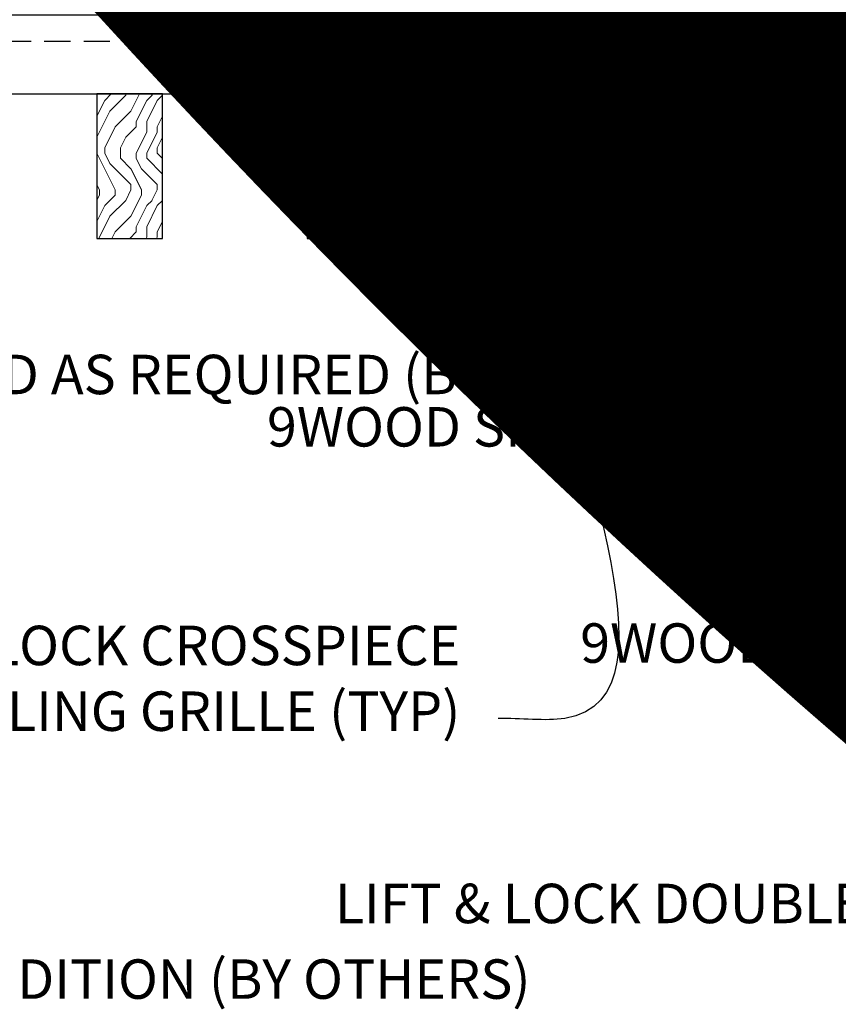
# Model space of a CAD drawing. Units: inches. Extents: x 0 to 3506, y 0 to 1152.
# Drawn here: x 643 to 651, y 424 to 433 of the extents above; entities that cross this region are included whole.
import ezdxf
from ezdxf import colors
from ezdxf.entities.mleader import LeaderData, LeaderLine
from ezdxf.enums import TextEntityAlignment as Align
from ezdxf.math import Vec2, Vec3

# ---------------------------------------------------------------- set-up
doc = ezdxf.new("R2010")
doc.units = ezdxf.units.IN
doc.header["$MEASUREMENT"] = 0
doc.linetypes.add('HIDDEN', pattern=[0.375, 0.25, -0.125])
for name, color, linetype, lineweight in [('Z-ANNO-NOTE', 7, 'Continuous', 35), ('Z-CLNG-WOOD', 5, 'Continuous', 25), ('Z-CLNG-WOOD-PATT', 2, 'Continuous', 15)]:
    doc.layers.add(name, color=color, linetype=linetype, lineweight=lineweight)
doc.layers.add('Z-ANNO-NPLT', color=252, linetype='Continuous', lineweight=35, plot=False)
doc.styles.add('1-4', font='arial.ttf', dxfattribs={"height": 0.375})
doc.styles.get("Standard").update_dxf_attribs({"font": 'arial.ttf', "height": 0.09375})

msp = doc.modelspace()

# ---------------------------------------------------------------- hatches: boundary and pattern name
at = {"layer": 'Z-CLNG-WOOD-PATT'}
h = msp.add_hatch(dxfattribs=at)
h.set_pattern_fill('ENDGRAIN', color=256, angle=90)
h.set_pattern_definition([(90, (550.3239, -1199.5106), (-1, 1), [0.05, -0.95]), (90, (550.2239, -1200.2106), (-1, 1), [0.1, -0.9]), (90, (550.1739, -1199.5606), (-1, 1), [0.05, -0.95]), (90, (550.0739, -1200.1606), (-1, 1), [0.05, -0.95]), (90, (550.0239, -1199.5606), (-1, 1), [0.05, -0.95]), (90, (549.9739, -1200.1106), (-1, 1), [0.05, -0.95]), (90, (549.9239, -1199.5606), (-1, 1), [0.05, -0.95]), (90, (549.8239, -1200.1106), (-1, 1), [0.05, -0.55, 0.05, -0.35]), (90, (549.7239, -1200.1106), (-1, 1), [0.1, -0.5, 0.05, -0.35]), (90, (549.5739, -1200.1606), (-1, 1), [0.05, -0.15, 0.05, -0.4, 0.05, -0.3]), (90, (549.4739, -1200.2106), (-1, 1), [0.05, -0.2, 0.1, -0.65]), (90, (549.4239, -1199.5606), (-1, 1), [0.05, -0.95]), (90, (549.3739, -1200.2106), (-1, 1), [0.05, -0.25, 0.05, -0.65]), (135, (550.32386, -1200.3106), (-1, -3e-17), [0.141421, -1.27279256]), (135, (550.32386, -1199.4606), (-1, -3e-17), [0.2828427, -1.13137086]), (135, (549.82386, -1199.4606), (-1, -3e-17), [0.07071, -1.34350356]), (135, (549.72386, -1200.3106), (-1, -3e-17), [0.212132, -1.20208156]), (135, (549.72386, -1199.4606), (-1, -3e-17), [0.3535534, -1.06066016]), (135, (549.57386, -1199.4606), (-1, -3e-17), [0.212132, -1.20208156]), (45, (549.47386, -1199.6606), (8e-17, 1), [0.07071, -1.34350356]), (45, (550.27386, -1200.0106), (8e-17, 1), [0.141421, -1.27279256]), (45, (549.87386, -1199.9606), (8e-17, 1), [0.141421, -1.27279256]), (45, (550.07386, -1199.6606), (8e-17, 1), [0.141421, -1.27279256]), (45, (549.67386, -1199.7106), (8e-17, 1), [0.141421, -1.27279256]), (45, (549.57386, -1199.6606), (8e-17, 1), [0.212132, -1.20208156]), (45, (550.17386, -1199.9106), (8e-17, 1), [0.212132, -1.20208156]), (45, (550.12386, -1199.7606), (8e-17, 1), [0.212132, -1.20208156]), (45, (549.77386, -1199.9106), (8e-17, 1), [0.212132, -1.20208156]), (45, (549.72386, -1199.8106), (8e-17, 1), [0.212132, -1.20208156]), (116.56505, (550.12386, -1200.26062), (-4e-10, 1), [0.1118034, -2.1242646]), (116.56505, (550.17386, -1199.51062), (-4e-10, 1), [0.4472136, -1.7888544]), (116.56505, (550.02386, -1199.51062), (-4e-10, 1), [0.4472136, -1.7888544]), (116.56505, (549.92386, -1199.51062), (-4e-10, 1), [0.447214, -0.67, 0.22361, -0.89524398]), (116.56505, (549.77386, -1199.41062), (-4e-10, 1), [0.1118034, -2.1242646]), (116.56505, (549.42386, -1200.31062), (-4e-10, 1), [0.1118034, -2.1242646]), (116.56505, (549.42386, -1199.51062), (-4e-10, 1), [0.2236068, -2.0124612]), (63.43495, (550.32386, -1199.76062), (4e-10, 1), [0.2236068, -2.0124612]), (63.43495, (550.07386, -1200.11062), (4e-10, 1), [0.2236068, -2.0124612]), (63.43495, (550.22386, -1200.11062), (4e-10, 1), [0.1118034, -2.1242612]), (63.43495, (549.97386, -1200.06062), (4e-10, 1), [0.3354102, -1.9006578]), (63.43495, (549.97386, -1199.86062), (4e-10, 1), [0.2236068, -2.0124612]), (63.43495, (549.92386, -1199.76062), (4e-10, 1), [0.2236068, -2.0124612]), (63.43495, (549.82386, -1200.06062), (4e-10, 1), [0.1118034, -2.1242612]), (63.43495, (549.72386, -1200.01062), (4e-10, 1), [0.1118034, -2.1242612]), (63.43495, (549.52386, -1199.61062), (4e-10, 1), [0.1118034, -2.1242612]), (63.43495, (549.87386, -1199.66062), (4e-10, 1), [0.1118034, -2.1242612]), (63.43495, (549.57386, -1200.11062), (4e-10, 1), [0.3354102, -1.9006578]), (63.43495, (549.47386, -1200.16062), (4e-10, 1), [0.2236068, -2.0124612]), (63.43495, (549.77386, -1199.61062), (4e-10, 1), [0.1118, -1.0062, 0.1118, -1.00626798]), (63.43495, (549.57386, -1199.91062), (4e-10, 1), [0.2236068, -2.0124612]), (63.43495, (549.47386, -1199.86062), (4e-10, 1), [0.2236068, -2.0124612]), (63.43495, (549.37386, -1200.16062), (4e-10, 1), [0.2236068, -2.0124612]), (63.43495, (549.37386, -1199.86062), (4e-10, 1), [0.2236068, -2.0124612])])
h.paths.add_polyline_path([(644, 431.027778), (644.625, 431.027778), (644.625, 432.402778), (644, 432.402778)])
h = msp.add_hatch(dxfattribs=at)
h.set_pattern_fill('ENDGRAIN', color=256, angle=90)
h.set_pattern_definition([(90, (552.3239, -1199.5106), (-1, 1), [0.05, -0.95]), (90, (552.2239, -1200.2106), (-1, 1), [0.1, -0.9]), (90, (552.1739, -1199.5606), (-1, 1), [0.05, -0.95]), (90, (552.0739, -1200.1606), (-1, 1), [0.05, -0.95]), (90, (552.0239, -1199.5606), (-1, 1), [0.05, -0.95]), (90, (551.9739, -1200.1106), (-1, 1), [0.05, -0.95]), (90, (551.9239, -1199.5606), (-1, 1), [0.05, -0.95]), (90, (551.8239, -1200.1106), (-1, 1), [0.05, -0.55, 0.05, -0.35]), (90, (551.7239, -1200.1106), (-1, 1), [0.1, -0.5, 0.05, -0.35]), (90, (551.5739, -1200.1606), (-1, 1), [0.05, -0.15, 0.05, -0.4, 0.05, -0.3]), (90, (551.4739, -1200.2106), (-1, 1), [0.05, -0.2, 0.1, -0.65]), (90, (551.4239, -1199.5606), (-1, 1), [0.05, -0.95]), (90, (551.3739, -1200.2106), (-1, 1), [0.05, -0.25, 0.05, -0.65]), (135, (552.32386, -1200.3106), (-1, -3e-17), [0.141421, -1.27279256]), (135, (552.32386, -1199.4606), (-1, -3e-17), [0.2828427, -1.13137086]), (135, (551.82386, -1199.4606), (-1, -3e-17), [0.07071, -1.34350356]), (135, (551.72386, -1200.3106), (-1, -3e-17), [0.212132, -1.20208156]), (135, (551.72386, -1199.4606), (-1, -3e-17), [0.3535534, -1.06066016]), (135, (551.57386, -1199.4606), (-1, -3e-17), [0.212132, -1.20208156]), (45, (551.47386, -1199.6606), (8e-17, 1), [0.07071, -1.34350356]), (45, (552.27386, -1200.0106), (8e-17, 1), [0.141421, -1.27279256]), (45, (551.87386, -1199.9606), (8e-17, 1), [0.141421, -1.27279256]), (45, (552.07386, -1199.6606), (8e-17, 1), [0.141421, -1.27279256]), (45, (551.67386, -1199.7106), (8e-17, 1), [0.141421, -1.27279256]), (45, (551.57386, -1199.6606), (8e-17, 1), [0.212132, -1.20208156]), (45, (552.17386, -1199.9106), (8e-17, 1), [0.212132, -1.20208156]), (45, (552.12386, -1199.7606), (8e-17, 1), [0.212132, -1.20208156]), (45, (551.77386, -1199.9106), (8e-17, 1), [0.212132, -1.20208156]), (45, (551.72386, -1199.8106), (8e-17, 1), [0.212132, -1.20208156]), (116.56505, (552.12386, -1200.26062), (-4e-10, 1), [0.1118034, -2.1242646]), (116.56505, (552.17386, -1199.51062), (-4e-10, 1), [0.4472136, -1.7888544]), (116.56505, (552.02386, -1199.51062), (-4e-10, 1), [0.4472136, -1.7888544]), (116.56505, (551.92386, -1199.51062), (-4e-10, 1), [0.447214, -0.67, 0.22361, -0.89524398]), (116.56505, (551.77386, -1199.41062), (-4e-10, 1), [0.1118034, -2.1242646]), (116.56505, (551.42386, -1200.31062), (-4e-10, 1), [0.1118034, -2.1242646]), (116.56505, (551.42386, -1199.51062), (-4e-10, 1), [0.2236068, -2.0124612]), (63.43495, (552.32386, -1199.76062), (4e-10, 1), [0.2236068, -2.0124612]), (63.43495, (552.07386, -1200.11062), (4e-10, 1), [0.2236068, -2.0124612]), (63.43495, (552.22386, -1200.11062), (4e-10, 1), [0.1118034, -2.1242612]), (63.43495, (551.97386, -1200.06062), (4e-10, 1), [0.3354102, -1.9006578]), (63.43495, (551.97386, -1199.86062), (4e-10, 1), [0.2236068, -2.0124612]), (63.43495, (551.92386, -1199.76062), (4e-10, 1), [0.2236068, -2.0124612]), (63.43495, (551.82386, -1200.06062), (4e-10, 1), [0.1118034, -2.1242612]), (63.43495, (551.72386, -1200.01062), (4e-10, 1), [0.1118034, -2.1242612]), (63.43495, (551.52386, -1199.61062), (4e-10, 1), [0.1118034, -2.1242612]), (63.43495, (551.87386, -1199.66062), (4e-10, 1), [0.1118034, -2.1242612]), (63.43495, (551.57386, -1200.11062), (4e-10, 1), [0.3354102, -1.9006578]), (63.43495, (551.47386, -1200.16062), (4e-10, 1), [0.2236068, -2.0124612]), (63.43495, (551.77386, -1199.61062), (4e-10, 1), [0.1118, -1.0062, 0.1118, -1.00626798]), (63.43495, (551.57386, -1199.91062), (4e-10, 1), [0.2236068, -2.0124612]), (63.43495, (551.47386, -1199.86062), (4e-10, 1), [0.2236068, -2.0124612]), (63.43495, (551.37386, -1200.16062), (4e-10, 1), [0.2236068, -2.0124612]), (63.43495, (551.37386, -1199.86062), (4e-10, 1), [0.2236068, -2.0124612])])
h.paths.add_polyline_path([(646, 431.027778), (646.625, 431.027778), (646.625, 432.402778), (646, 432.402778)])
h = msp.add_hatch(dxfattribs=at)
h.set_pattern_fill('ENDGRAIN', color=256, angle=90)
h.set_pattern_definition([(90, (554.3239, -1199.5106), (-1, 1), [0.05, -0.95]), (90, (554.2239, -1200.2106), (-1, 1), [0.1, -0.9]), (90, (554.1739, -1199.5606), (-1, 1), [0.05, -0.95]), (90, (554.0739, -1200.1606), (-1, 1), [0.05, -0.95]), (90, (554.0239, -1199.5606), (-1, 1), [0.05, -0.95]), (90, (553.9739, -1200.1106), (-1, 1), [0.05, -0.95]), (90, (553.9239, -1199.5606), (-1, 1), [0.05, -0.95]), (90, (553.8239, -1200.1106), (-1, 1), [0.05, -0.55, 0.05, -0.35]), (90, (553.7239, -1200.1106), (-1, 1), [0.1, -0.5, 0.05, -0.35]), (90, (553.5739, -1200.1606), (-1, 1), [0.05, -0.15, 0.05, -0.4, 0.05, -0.3]), (90, (553.4739, -1200.2106), (-1, 1), [0.05, -0.2, 0.1, -0.65]), (90, (553.4239, -1199.5606), (-1, 1), [0.05, -0.95]), (90, (553.3739, -1200.2106), (-1, 1), [0.05, -0.25, 0.05, -0.65]), (135, (554.32386, -1200.3106), (-1, -3e-17), [0.141421, -1.27279256]), (135, (554.32386, -1199.4606), (-1, -3e-17), [0.2828427, -1.13137086]), (135, (553.82386, -1199.4606), (-1, -3e-17), [0.07071, -1.34350356]), (135, (553.72386, -1200.3106), (-1, -3e-17), [0.212132, -1.20208156]), (135, (553.72386, -1199.4606), (-1, -3e-17), [0.3535534, -1.06066016]), (135, (553.57386, -1199.4606), (-1, -3e-17), [0.212132, -1.20208156]), (45, (553.47386, -1199.6606), (8e-17, 1), [0.07071, -1.34350356]), (45, (554.27386, -1200.0106), (8e-17, 1), [0.141421, -1.27279256]), (45, (553.87386, -1199.9606), (8e-17, 1), [0.141421, -1.27279256]), (45, (554.07386, -1199.6606), (8e-17, 1), [0.141421, -1.27279256]), (45, (553.67386, -1199.7106), (8e-17, 1), [0.141421, -1.27279256]), (45, (553.57386, -1199.6606), (8e-17, 1), [0.212132, -1.20208156]), (45, (554.17386, -1199.9106), (8e-17, 1), [0.212132, -1.20208156]), (45, (554.12386, -1199.7606), (8e-17, 1), [0.212132, -1.20208156]), (45, (553.77386, -1199.9106), (8e-17, 1), [0.212132, -1.20208156]), (45, (553.72386, -1199.8106), (8e-17, 1), [0.212132, -1.20208156]), (116.56505, (554.12386, -1200.26062), (-4e-10, 1), [0.1118034, -2.1242646]), (116.56505, (554.17386, -1199.51062), (-4e-10, 1), [0.4472136, -1.7888544]), (116.56505, (554.02386, -1199.51062), (-4e-10, 1), [0.4472136, -1.7888544]), (116.56505, (553.92386, -1199.51062), (-4e-10, 1), [0.447214, -0.67, 0.22361, -0.89524398]), (116.56505, (553.77386, -1199.41062), (-4e-10, 1), [0.1118034, -2.1242646]), (116.56505, (553.42386, -1200.31062), (-4e-10, 1), [0.1118034, -2.1242646]), (116.56505, (553.42386, -1199.51062), (-4e-10, 1), [0.2236068, -2.0124612]), (63.43495, (554.32386, -1199.76062), (4e-10, 1), [0.2236068, -2.0124612]), (63.43495, (554.07386, -1200.11062), (4e-10, 1), [0.2236068, -2.0124612]), (63.43495, (554.22386, -1200.11062), (4e-10, 1), [0.1118034, -2.1242612]), (63.43495, (553.97386, -1200.06062), (4e-10, 1), [0.3354102, -1.9006578]), (63.43495, (553.97386, -1199.86062), (4e-10, 1), [0.2236068, -2.0124612]), (63.43495, (553.92386, -1199.76062), (4e-10, 1), [0.2236068, -2.0124612]), (63.43495, (553.82386, -1200.06062), (4e-10, 1), [0.1118034, -2.1242612]), (63.43495, (553.72386, -1200.01062), (4e-10, 1), [0.1118034, -2.1242612]), (63.43495, (553.52386, -1199.61062), (4e-10, 1), [0.1118034, -2.1242612]), (63.43495, (553.87386, -1199.66062), (4e-10, 1), [0.1118034, -2.1242612]), (63.43495, (553.57386, -1200.11062), (4e-10, 1), [0.3354102, -1.9006578]), (63.43495, (553.47386, -1200.16062), (4e-10, 1), [0.2236068, -2.0124612]), (63.43495, (553.77386, -1199.61062), (4e-10, 1), [0.1118, -1.0062, 0.1118, -1.00626798]), (63.43495, (553.57386, -1199.91062), (4e-10, 1), [0.2236068, -2.0124612]), (63.43495, (553.47386, -1199.86062), (4e-10, 1), [0.2236068, -2.0124612]), (63.43495, (553.37386, -1200.16062), (4e-10, 1), [0.2236068, -2.0124612]), (63.43495, (553.37386, -1199.86062), (4e-10, 1), [0.2236068, -2.0124612])])
h.paths.add_polyline_path([(648, 431.027778), (648.625, 431.027778), (648.625, 432.402778), (648, 432.402778)])
h = msp.add_hatch(dxfattribs=at)
h.set_pattern_fill('ENDGRAIN', color=256, angle=90)
h.set_pattern_definition([(90, (556.3239, -1199.5106), (-1, 1), [0.05, -0.95]), (90, (556.2239, -1200.2106), (-1, 1), [0.1, -0.9]), (90, (556.1739, -1199.5606), (-1, 1), [0.05, -0.95]), (90, (556.0739, -1200.1606), (-1, 1), [0.05, -0.95]), (90, (556.0239, -1199.5606), (-1, 1), [0.05, -0.95]), (90, (555.9739, -1200.1106), (-1, 1), [0.05, -0.95]), (90, (555.9239, -1199.5606), (-1, 1), [0.05, -0.95]), (90, (555.8239, -1200.1106), (-1, 1), [0.05, -0.55, 0.05, -0.35]), (90, (555.7239, -1200.1106), (-1, 1), [0.1, -0.5, 0.05, -0.35]), (90, (555.5739, -1200.1606), (-1, 1), [0.05, -0.15, 0.05, -0.4, 0.05, -0.3]), (90, (555.4739, -1200.2106), (-1, 1), [0.05, -0.2, 0.1, -0.65]), (90, (555.4239, -1199.5606), (-1, 1), [0.05, -0.95]), (90, (555.3739, -1200.2106), (-1, 1), [0.05, -0.25, 0.05, -0.65]), (135, (556.32386, -1200.3106), (-1, -3e-17), [0.141421, -1.27279256]), (135, (556.32386, -1199.4606), (-1, -3e-17), [0.2828427, -1.13137086]), (135, (555.82386, -1199.4606), (-1, -3e-17), [0.07071, -1.34350356]), (135, (555.72386, -1200.3106), (-1, -3e-17), [0.212132, -1.20208156]), (135, (555.72386, -1199.4606), (-1, -3e-17), [0.3535534, -1.06066016]), (135, (555.57386, -1199.4606), (-1, -3e-17), [0.212132, -1.20208156]), (45, (555.47386, -1199.6606), (8e-17, 1), [0.07071, -1.34350356]), (45, (556.27386, -1200.0106), (8e-17, 1), [0.141421, -1.27279256]), (45, (555.87386, -1199.9606), (8e-17, 1), [0.141421, -1.27279256]), (45, (556.07386, -1199.6606), (8e-17, 1), [0.141421, -1.27279256]), (45, (555.67386, -1199.7106), (8e-17, 1), [0.141421, -1.27279256]), (45, (555.57386, -1199.6606), (8e-17, 1), [0.212132, -1.20208156]), (45, (556.17386, -1199.9106), (8e-17, 1), [0.212132, -1.20208156]), (45, (556.12386, -1199.7606), (8e-17, 1), [0.212132, -1.20208156]), (45, (555.77386, -1199.9106), (8e-17, 1), [0.212132, -1.20208156]), (45, (555.72386, -1199.8106), (8e-17, 1), [0.212132, -1.20208156]), (116.56505, (556.12386, -1200.26062), (-4e-10, 1), [0.1118034, -2.1242646]), (116.56505, (556.17386, -1199.51062), (-4e-10, 1), [0.4472136, -1.7888544]), (116.56505, (556.02386, -1199.51062), (-4e-10, 1), [0.4472136, -1.7888544]), (116.56505, (555.92386, -1199.51062), (-4e-10, 1), [0.447214, -0.67, 0.22361, -0.89524398]), (116.56505, (555.77386, -1199.41062), (-4e-10, 1), [0.1118034, -2.1242646]), (116.56505, (555.42386, -1200.31062), (-4e-10, 1), [0.1118034, -2.1242646]), (116.56505, (555.42386, -1199.51062), (-4e-10, 1), [0.2236068, -2.0124612]), (63.43495, (556.32386, -1199.76062), (4e-10, 1), [0.2236068, -2.0124612]), (63.43495, (556.07386, -1200.11062), (4e-10, 1), [0.2236068, -2.0124612]), (63.43495, (556.22386, -1200.11062), (4e-10, 1), [0.1118034, -2.1242612]), (63.43495, (555.97386, -1200.06062), (4e-10, 1), [0.3354102, -1.9006578]), (63.43495, (555.97386, -1199.86062), (4e-10, 1), [0.2236068, -2.0124612]), (63.43495, (555.92386, -1199.76062), (4e-10, 1), [0.2236068, -2.0124612]), (63.43495, (555.82386, -1200.06062), (4e-10, 1), [0.1118034, -2.1242612]), (63.43495, (555.72386, -1200.01062), (4e-10, 1), [0.1118034, -2.1242612]), (63.43495, (555.52386, -1199.61062), (4e-10, 1), [0.1118034, -2.1242612]), (63.43495, (555.87386, -1199.66062), (4e-10, 1), [0.1118034, -2.1242612]), (63.43495, (555.57386, -1200.11062), (4e-10, 1), [0.3354102, -1.9006578]), (63.43495, (555.47386, -1200.16062), (4e-10, 1), [0.2236068, -2.0124612]), (63.43495, (555.77386, -1199.61062), (4e-10, 1), [0.1118, -1.0062, 0.1118, -1.00626798]), (63.43495, (555.57386, -1199.91062), (4e-10, 1), [0.2236068, -2.0124612]), (63.43495, (555.47386, -1199.86062), (4e-10, 1), [0.2236068, -2.0124612]), (63.43495, (555.37386, -1200.16062), (4e-10, 1), [0.2236068, -2.0124612]), (63.43495, (555.37386, -1199.86062), (4e-10, 1), [0.2236068, -2.0124612])])
h.paths.add_polyline_path([(650, 431.027778), (650.625, 431.027778), (650.625, 432.402778), (650, 432.402778)])

# ---------------------------------------------------------------- linework, layer by layer
at = {"layer": 'Z-CLNG-WOOD', "linetype": 'HIDDEN'}
msp.add_line((636, 432.902781), (658.8125, 432.902781), dxfattribs=at)
at = {"layer": 'Z-CLNG-WOOD'}
msp.add_lwpolyline([(636, 432.402781), (658.8125, 432.402781), (658.8125, 433.152781), (636, 433.152781)], close=True, dxfattribs=at)

# ---------------------------------------------------------------- texts
at = {"layer": 'Z-ANNO-NPLT'}
msp.add_text('5/8" THICK MEMBERS', height=132, rotation=32.8258798, dxfattribs=at).set_placement((11.245932, 123.307211), align=Align.TOP_LEFT)

# ---------------------------------------------------------------- leaders
at = {"layer": 'Z-ANNO-NOTE'}
ml = msp.add_multileader_mtext('Standard', dxfattribs=at)
ml.set_content('PERIMETER CONDITION (BY OTHERS)', color=256, style='1-4')
ml.set_leader_properties()
ml.build(insert=Vec2(0, 0))
ml.multileader.update_dxf_attribs({"leader_type": 2, "text_right_attachment_type": 3, "dogleg_length": 0.36, "arrow_head_size": 0.375, "scale": 4})
ctx = ml.context
ctx.base_point, ctx.scale, ctx.char_height, ctx.arrow_head_size, ctx.landing_gap_size, ctx.plane_origin = Vec3(638.94329, 423.9315), 4, 0.375, 0.375, 0.36, Vec3(634.866788, 421.265439)
ctx.right_attachment = 3
notes = []
notes.append((ctx, [(0, (1, 1, 0), (637.50329, 423.9315), (1, 0), 1.44, [(0, [(629.465622, 432.871088), (638.343131, 423.9315)], 0, [])])]))
ctx.mtext.insert, ctx.mtext.flow_direction = Vec3(639.30329, 424.174124), 5
ml = msp.add_multileader_mtext('Standard', dxfattribs=at)
ml.set_content('9WOOD LIFT & LOCK CROSSPIECE \\PBACKER WOOD CEILING GRILLE (TYP) ', color=256, style='1-4')
ml.set_leader_properties()
ml.build(insert=Vec2(0, 0))
ml.multileader.update_dxf_attribs({"leader_type": 2, "text_right_attachment_type": 3, "dogleg_length": 0.36, "arrow_head_size": 0.375, "scale": 4})
ctx = ml.context
ctx.base_point, ctx.scale, ctx.char_height, ctx.arrow_head_size, ctx.landing_gap_size, ctx.plane_origin = Vec3(637.401664, 427.103702), 4, 0.375, 0.375, 0.36, Vec3(649.170807, 424.721345)
ctx.right_attachment, ctx.text_align_type = 3, 2
notes.append((ctx, [(0, (1, 1, 0), (649.2559, 426.4654), (-1, 0), 1.44, [(0, [(648.3125, 431.027781), (648.448776, 426.4654)], 0, [])])]))
ctx.mtext.insert, ctx.mtext.alignment, ctx.mtext.flow_direction = Vec3(647.4559, 427.346326), 3, 5
for ctx, leaders in notes:
    for number, flags, end, landing, length, lines in leaders:
        leader = LeaderData()
        leader.index, (leader.has_last_leader_line, leader.has_dogleg_vector, leader.attachment_direction) = number, flags
        leader.last_leader_point, leader.dogleg_vector, leader.dogleg_length = Vec3(end), Vec3(landing), length
        for number, points, colour, breaks in lines:
            line = LeaderLine()
            line.index, line.vertices, line.color, line.breaks = number, Vec3.list(points), colors.encode_raw_color(colour), breaks
            leader.lines.append(line)
        ctx.leaders.append(leader)

# ---------------------------------------------------------------- next in the draw order: leaders
ml = msp.add_multileader_mtext('Standard', dxfattribs=at)
ml.set_content('FIELD RIPPED AS REQUIRED (BY SUBCONTRACTOR)', color=256)
ml.set_leader_properties()
ml.build(insert=Vec2(0, 0))
ml.multileader.update_dxf_attribs({"leader_type": 2, "text_right_attachment_type": 3, "dogleg_length": 0.36, "arrow_head_size": 0.375, "scale": 4})
ctx = ml.context
ctx.base_point, ctx.scale, ctx.char_height, ctx.arrow_head_size, ctx.landing_gap_size, ctx.plane_origin = Vec3(639.83515, 429.680046), 4, 0.375, 0.375, 0.36, Vec3(643.291394, 426.138399)
ctx.right_attachment = 3
notes = []
notes.append((ctx, [(0, (1, 1, 0), (638.39515, 429.680046), (1, 0), 1.44, [(0, [(636, 432.777781), (639.354521, 432.170259)], 0, [])])]))
ctx.mtext.insert, ctx.mtext.width, ctx.mtext.flow_direction = Vec3(640.19515, 429.922671), 7.62750067, 5
ctx.mtext.has_bg_fill, ctx.mtext.bg_color, ctx.mtext.bg_scale_factor, ctx.mtext.bg_transparency, ctx.mtext.use_window_bg_color = 1, -1023410167, 1.5, 0, 1
for ctx, leaders in notes:
    for number, flags, end, landing, length, lines in leaders:
        leader = LeaderData()
        leader.index, (leader.has_last_leader_line, leader.has_dogleg_vector, leader.attachment_direction) = number, flags
        leader.last_leader_point, leader.dogleg_vector, leader.dogleg_length = Vec3(end), Vec3(landing), length
        for number, points, colour, breaks in lines:
            line = LeaderLine()
            line.index, line.vertices, line.color, line.breaks = number, Vec3.list(points), colors.encode_raw_color(colour), breaks
            leader.lines.append(line)
        ctx.leaders.append(leader)

# ---------------------------------------------------------------- next in the draw order: leaders
ml = msp.add_multileader_mtext('Standard', dxfattribs=at)
ml.set_content('LIFT & LOCK DOUBLE STEP CLIP  (TYP; FACTORY ATTACHED)', color=256)
ml.set_leader_properties()
ml.build(insert=Vec2(0, 0))
ml.multileader.update_dxf_attribs({"leader_type": 2, "text_right_attachment_type": 3, "dogleg_length": 0.36, "arrow_head_size": 0.375, "scale": 4})
ctx = ml.context
ctx.base_point, ctx.scale, ctx.char_height, ctx.arrow_head_size, ctx.landing_gap_size, ctx.plane_origin = Vec3(651.915773, 424.65072), 4, 0.375, 0.375, 0.36, Vec3(660.163303, 424.91549)
ctx.right_attachment, ctx.text_align_type = 3, 2
notes = []
notes.append((ctx, [(0, (1, 1, 0), (662.282544, 424.012418), (-1, 0), 1.44, [(0, [(660.349927, 433.590281), (662.860475, 426.465331)], 0, [])])]))
ctx.mtext.insert, ctx.mtext.width, ctx.mtext.alignment, ctx.mtext.flow_direction = Vec3(660.482544, 424.893344), 8.6400835, 3, 5
ctx.mtext.has_bg_fill, ctx.mtext.bg_color, ctx.mtext.bg_scale_factor, ctx.mtext.bg_transparency, ctx.mtext.use_window_bg_color = 1, -1023410167, 1.5, 0, 1
for ctx, leaders in notes:
    for number, flags, end, landing, length, lines in leaders:
        leader = LeaderData()
        leader.index, (leader.has_last_leader_line, leader.has_dogleg_vector, leader.attachment_direction) = number, flags
        leader.last_leader_point, leader.dogleg_vector, leader.dogleg_length = Vec3(end), Vec3(landing), length
        for number, points, colour, breaks in lines:
            line = LeaderLine()
            line.index, line.vertices, line.color, line.breaks = number, Vec3.list(points), colors.encode_raw_color(colour), breaks
            leader.lines.append(line)
        ctx.leaders.append(leader)

# ---------------------------------------------------------------- next in the draw order: leaders
ml = msp.add_multileader_mtext('Standard', dxfattribs=at)
ml.set_content('9WOOD SINGLE STEP CLIP (FACTORY ATTACHED)', color=256, style='1-4')
ml.set_leader_properties()
ml.build(insert=Vec2(0, 0))
ml.multileader.update_dxf_attribs({"leader_type": 2, "text_right_attachment_type": 3, "dogleg_length": 0.36, "arrow_head_size": 0.375, "scale": 4})
ctx = ml.context
ctx.base_point, ctx.scale, ctx.char_height, ctx.arrow_head_size, ctx.landing_gap_size, ctx.plane_origin = Vec3(650.05523, 429.182149), 4, 0.375, 0.375, 0.36, Vec3(661.537111, 432.419532)
ctx.right_attachment, ctx.text_align_type = 3, 2
notes = []
notes.append((ctx, [(0, (1, 1, 0), (659.040946, 428.543847), (-1, 0), 1.44, [(0, [(657.989381, 433.610781), (657.524733, 430.690869)], 0, [])])]))
ctx.mtext.insert, ctx.mtext.width, ctx.mtext.alignment, ctx.mtext.flow_direction = Vec3(657.240946, 429.424773), 6.86854541, 3, 5
ctx.mtext.has_bg_fill, ctx.mtext.bg_color, ctx.mtext.bg_scale_factor, ctx.mtext.bg_transparency, ctx.mtext.use_window_bg_color = 1, -1023410167, 1.5, 0, 1
for ctx, leaders in notes:
    for number, flags, end, landing, length, lines in leaders:
        leader = LeaderData()
        leader.index, (leader.has_last_leader_line, leader.has_dogleg_vector, leader.attachment_direction) = number, flags
        leader.last_leader_point, leader.dogleg_vector, leader.dogleg_length = Vec3(end), Vec3(landing), length
        for number, points, colour, breaks in lines:
            line = LeaderLine()
            line.index, line.vertices, line.color, line.breaks = number, Vec3.list(points), colors.encode_raw_color(colour), breaks
            leader.lines.append(line)
        ctx.leaders.append(leader)

# ---------------------------------------------------------------- next in the draw order: linework, layer by layer
at = {"layer": 'Z-CLNG-WOOD'}
for points in [[(644, 431.027778), (644.625, 431.027778), (644.625, 432.402778), (644, 432.402778)], [(646, 431.027778), (646.625, 431.027778), (646.625, 432.402778), (646, 432.402778)], [(648, 431.027778), (648.625, 431.027778), (648.625, 432.402778), (648, 432.402778)], [(650, 431.027778), (650.625, 431.027778), (650.625, 432.402778), (650, 432.402778)]]:
    msp.add_lwpolyline(points, close=True, dxfattribs=at)

# ---------------------------------------------------------------- next in the draw order: leaders
at = {"layer": 'Z-ANNO-NOTE'}
ml = msp.add_multileader_mtext('Standard', dxfattribs=at)
ml.set_content('9WOOD SAFETY CLIP (FACTORY ATTACHED) ', color=256, style='1-4')
ml.set_leader_properties()
ml.build(insert=Vec2(0, 0))
ml.multileader.update_dxf_attribs({"leader_type": 2, "text_right_attachment_type": 3, "dogleg_length": 0.36, "arrow_head_size": 0.375, "scale": 4})
ctx = ml.context
ctx.base_point, ctx.scale, ctx.char_height, ctx.arrow_head_size, ctx.landing_gap_size, ctx.plane_origin = Vec3(652.759216, 427.126551), 4, 0.375, 0.375, 0.36, Vec3(653.860952, 422.574287)
ctx.right_attachment, ctx.text_align_type = 3, 2
notes = []
notes.append((ctx, [(0, (1, 1, 0), (660.689254, 426.48825), (-1, 0), 1.44, [(0, [(658.4375, 433.176781), (660.222039, 426.489821)], 0, [])])]))
ctx.mtext.insert, ctx.mtext.width, ctx.mtext.alignment, ctx.mtext.flow_direction = Vec3(658.889254, 427.369176), 6.06272067, 3, 5
for ctx, leaders in notes:
    for number, flags, end, landing, length, lines in leaders:
        leader = LeaderData()
        leader.index, (leader.has_last_leader_line, leader.has_dogleg_vector, leader.attachment_direction) = number, flags
        leader.last_leader_point, leader.dogleg_vector, leader.dogleg_length = Vec3(end), Vec3(landing), length
        for number, points, colour, breaks in lines:
            line = LeaderLine()
            line.index, line.vertices, line.color, line.breaks = number, Vec3.list(points), colors.encode_raw_color(colour), breaks
            leader.lines.append(line)
        ctx.leaders.append(leader)

doc.saveas('drawing.dxf')
